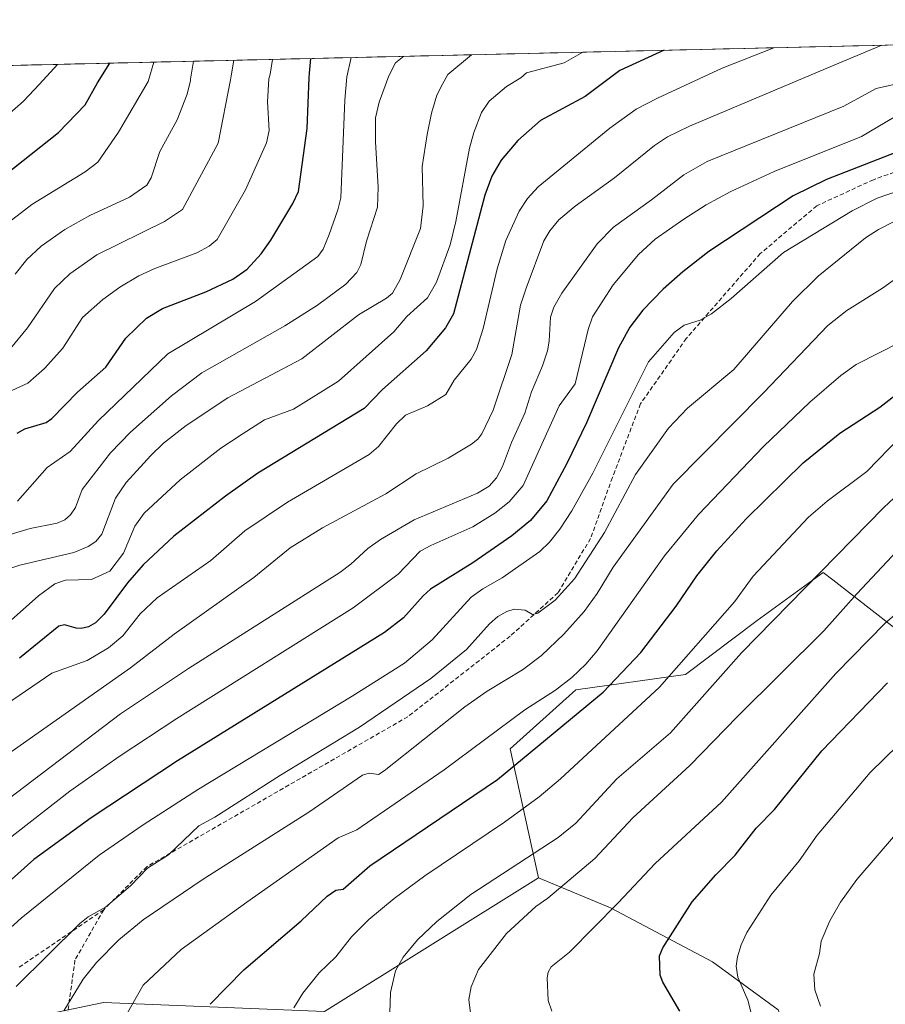
# Model space of a CAD drawing. Units: metres. Extents: x 658117 to 661592, y 4751073 to 4753465.
# Drawn here: x 661088 to 661287, y 4753239 to 4753465 of the extents above; entities that cross this region are included whole.
import ezdxf

# ---------------------------------------------------------------- set-up
doc = ezdxf.new("R2010")
doc.units = ezdxf.units.M
doc.header["$MEASUREMENT"] = 0
doc.linetypes.add('TRAZOSX2', pattern=[1.5, 1, -0.5])
for name, color, linetype, lineweight in [('Arbolado forestal CxS', 92, 'Continuous', 0), ('Curva de nivel maestra', 36, 'Continuous', 30), ('Curva de nivel normal', 36, 'Continuous', 0), ('Municipio CxS', 142, 'Continuous', 0), ('Senda', 19, 'TRAZOSX2', 0)]:
    doc.layers.add(name, color=color, linetype=linetype, lineweight=lineweight)

# ---------------------------------------------------------------- blocks, each defined once
blk = doc.blocks.new('*U184')
at = {"layer": 'Curva de nivel normal', "color": 36, "linetype": 'Continuous', "lineweight": 0}
blk.add_polyline3d([(661257.1, 4753233.36, 1055), (661255.4, 4753239.95, 1055), (661253.11, 4753245.29, 1055), (661252.74, 4753247.8, 1055), (661252.99, 4753249.96, 1055), (661253.86, 4753252.72, 1055), (661255.19, 4753255.51, 1055), (661260.7, 4753264.1, 1055), (661267.18, 4753271.99, 1055), (661271.3, 4753277.93, 1055), (661283.54, 4753292.36, 1055), (661302.7, 4753311.12, 1055)], dxfattribs=at)
blk = doc.blocks.new('*U186')
at = {"layer": 'Curva de nivel normal', "color": 36, "linetype": 'Continuous', "lineweight": 0}
blk.add_polyline3d([(661173.07, 4753237.09, 1035), (661173.28, 4753241.71, 1035), (661174.38, 4753246.73, 1035), (661176.14, 4753249.87, 1035), (661179.45, 4753253.85, 1035), (661183.93, 4753258.04, 1035), (661191.7, 4753264.31, 1035), (661211.81, 4753277.41, 1035), (661215.89, 4753280.71, 1035), (661225.27, 4753290.85, 1035), (661237.64, 4753301.5, 1035), (661253.92, 4753319.89, 1035), (661286.63, 4753353.32, 1035), (661290.13, 4753356.48, 1035)], dxfattribs=at)
blk = doc.blocks.new('*U188')
at = {"layer": 'Curva de nivel normal', "color": 36, "linetype": 'Continuous', "lineweight": 0}
blk.add_polyline3d([(661069.42, 4753264.59, 995), (661099.57, 4753288.06, 995), (661110.89, 4753296.03, 995), (661124.15, 4753304.77, 995), (661164.71, 4753330.18, 995), (661175.02, 4753337.94, 995), (661180.11, 4753343.21, 995), (661182.52, 4753344.55, 995), (661192.19, 4753348.81, 995), (661197.24, 4753352.01, 995), (661200.53, 4753354.58, 995), (661203.75, 4753358.38, 995), (661211.99, 4753376.67, 995), (661215.69, 4753381.76, 995), (661218.65, 4753394.2, 995), (661219.67, 4753397.13, 995), (661224.43, 4753404.52, 995), (661230.24, 4753411.44, 995), (661234.11, 4753414.98, 995), (661240.67, 4753419.64, 995), (661245.84, 4753422.9, 995), (661251.5, 4753425.94, 995), (661261.44, 4753430.55, 995), (661281.52, 4753438.6, 995), (661289.06, 4753443.04, 995)], dxfattribs=at)
blk = doc.blocks.new('*U189')
at = {"layer": 'Curva de nivel normal', "color": 36, "linetype": 'Continuous', "lineweight": 0}
blk.add_polyline3d([(661078.56, 4753250.06, 1005), (661088.37, 4753258.84, 1005), (661106.3, 4753273.31, 1005), (661116.43, 4753280.31, 1005), (661129.16, 4753288.49, 1005), (661164.47, 4753309.88, 1005), (661176.44, 4753317.48, 1005), (661182.83, 4753322.89, 1005), (661191.8, 4753332.65, 1005), (661194.48, 4753334.6, 1005), (661198.95, 4753337.15, 1005), (661207.55, 4753343.16, 1005), (661209.81, 4753345.34, 1005), (661212.2, 4753348.31, 1005), (661214.95, 4753352.56, 1005), (661219.77, 4753361.2, 1005), (661232.58, 4753386.79, 1005), (661238.45, 4753393.55, 1005), (661240.76, 4753395.25, 1005), (661244.45, 4753396.37, 1005), (661247.05, 4753397.85, 1005), (661251.57, 4753401.32, 1005), (661263.59, 4753411.92, 1005), (661279.39, 4753421.54, 1005), (661285.1, 4753424.4, 1005), (661290.28, 4753426.22, 1005)], dxfattribs=at)
blk = doc.blocks.new('*U193')
at = {"layer": 'Curva de nivel normal', "color": 36, "linetype": 'Continuous', "lineweight": 0}
blk.add_polyline3d([(661081.5, 4753378.08, 945), (661089.92, 4753381.87, 945), (661093.71, 4753385.23, 945), (661097.97, 4753389.95, 945), (661102.45, 4753396.96, 945), (661107.1, 4753401.16, 945), (661111.07, 4753403.99, 945), (661115.44, 4753406.54, 945), (661119.1, 4753408.23, 945), (661128.73, 4753411.89, 945), (661131.58, 4753413.38, 945), (661133.42, 4753414.89, 945), (661139.93, 4753426.34, 945), (661144.79, 4753437.16, 945), (661145.39, 4753439.99, 945), (661144.96, 4753446.57, 945), (661145.32, 4753451.89, 945), (661145.58, 4753452.96, 945), (661146.13, 4753456.36, 945)], dxfattribs=at)
blk = doc.blocks.new('*U197')
at = {"layer": 'Curva de nivel normal', "color": 36, "linetype": 'Continuous', "lineweight": 0}
blk.add_polyline3d([(661151.05, 4753238.21, 1030), (661153.11, 4753241.57, 1030), (661156.86, 4753246.3, 1030), (661160.65, 4753249.95, 1030), (661164.32, 4753254.56, 1030), (661168.25, 4753258.5, 1030), (661174.12, 4753263.36, 1030), (661181.13, 4753268.54, 1030), (661199.47, 4753280.91, 1030), (661207.46, 4753286.77, 1030), (661212.32, 4753290.89, 1030), (661235.06, 4753311.98, 1030), (661252.33, 4753331.59, 1030), (661256.59, 4753337.46, 1030), (661269.32, 4753351.03, 1030), (661273.65, 4753354.76, 1030), (661282.74, 4753361.54, 1030), (661290.45, 4753369.51, 1030)], dxfattribs=at)
blk = doc.blocks.new('*U203')
at = {"layer": 'Curva de nivel normal', "color": 36, "linetype": 'Continuous', "lineweight": 0}
blk.add_polyline3d([(661210.3, 4753237.47, 1045), (661209.46, 4753239.91, 1045), (661209.23, 4753245.13, 1045), (661209.49, 4753246.43, 1045), (661210.15, 4753247.64, 1045), (661214.4, 4753251.02, 1045), (661225.62, 4753262.34, 1045), (661234.05, 4753271.38, 1045), (661249.37, 4753285.53, 1045), (661275.64, 4753315.09, 1045), (661286.95, 4753326.68, 1045), (661294.61, 4753333.25, 1045)], dxfattribs=at)
blk = doc.blocks.new('*U207')
at = {"layer": 'Curva de nivel normal', "color": 36, "linetype": 'Continuous', "lineweight": 0}
blk.add_polyline3d([(661086.95, 4753406.97, 935), (661089.67, 4753410.35, 935), (661092.94, 4753413.4, 935), (661098.37, 4753417.22, 935), (661104.15, 4753420.41, 935), (661113.26, 4753424.65, 935), (661117.23, 4753427.44, 935), (661118.26, 4753429.12, 935), (661120.21, 4753435.18, 935), (661124.21, 4753442.47, 935), (661126.54, 4753448.34, 935), (661127.3, 4753451.47, 935), (661127.3, 4753451.77, 935), (661127.99, 4753455.93, 935), (661127.99, 4753455.93, 935)], dxfattribs=at)
blk = doc.blocks.new('*U214')
at = {"layer": 'Curva de nivel normal', "color": 36, "linetype": 'Continuous', "lineweight": 0}
blk.add_polyline3d([(661087.24, 4753243.1, 1010), (661101.81, 4753257.64, 1010), (661103.77, 4753259.18, 1010), (661107.73, 4753261.35, 1010), (661113.52, 4753266.26, 1010), (661117.39, 4753270.33, 1010), (661122.19, 4753273.43, 1010), (661129.21, 4753280.08, 1010), (661132.9, 4753282.07, 1010), (661147.94, 4753291.74, 1010), (661166.14, 4753302.79, 1010), (661182.56, 4753313.96, 1010), (661190.74, 4753320.64, 1010), (661196.02, 4753326.5, 1010), (661197.96, 4753328.19, 1010), (661199.97, 4753329.35, 1010), (661201.66, 4753329.9, 1010), (661204.24, 4753329.67, 1010), (661205.88, 4753328.68, 1010), (661207.1, 4753329.01, 1010), (661211.11, 4753331.97, 1010), (661215.52, 4753336.86, 1010), (661222.43, 4753347.53, 1010), (661229.59, 4753360.89, 1010), (661237.16, 4753371.54, 1010), (661241.52, 4753376.17, 1010), (661252.18, 4753385.06, 1010), (661265.66, 4753400.63, 1010), (661271.55, 4753406.51, 1010), (661282.41, 4753415.3, 1010), (661285.42, 4753417.26, 1010), (661289.17, 4753419.13, 1010)], dxfattribs=at)
blk = doc.blocks.new('*U219')
at = {"layer": 'Curva de nivel normal', "color": 36, "linetype": 'Continuous', "lineweight": 0}
blk.add_polyline3d([(661294.78, 4753451.86, 990), (661284.85, 4753449.63, 990), (661277.47, 4753445.56, 990), (661246.02, 4753432.84, 990), (661240.69, 4753429.82, 990), (661233.23, 4753424.02, 990), (661224.52, 4753417.79, 990), (661220.77, 4753413.96, 990), (661212.65, 4753402.55, 990), (661210.83, 4753399.35, 990), (661210.02, 4753397.05, 990), (661209.75, 4753391.51, 990), (661209.34, 4753389.29, 990), (661208.22, 4753385.84, 990), (661205.69, 4753379.92, 990), (661204.15, 4753374.97, 990), (661201.08, 4753368.22, 990), (661199, 4753362.74, 990), (661197.61, 4753360.13, 990), (661195.97, 4753358.19, 990), (661193.23, 4753356.58, 990), (661178.73, 4753350.47, 990), (661170.94, 4753345.96, 990), (661168.01, 4753343.89, 990), (661164.17, 4753340.28, 990), (661161.63, 4753338.34, 990), (661126.86, 4753316.27, 990), (661111.18, 4753305.83, 990), (661081.19, 4753283.09, 990)], dxfattribs=at)
blk = doc.blocks.new('*U221')
at = {"layer": 'Curva de nivel normal', "color": 36, "linetype": 'Continuous', "lineweight": 0}
blk.add_polyline3d([(661297.75, 4753287.86, 1060), (661280.43, 4753267.76, 1060), (661276.65, 4753262.53, 1060), (661274.27, 4753258.21, 1060), (661272.24, 4753253.55, 1060), (661271.87, 4753250.73, 1060), (661270.52, 4753245.96, 1060), (661270.78, 4753242.34, 1060), (661272.12, 4753238.58, 1060)], dxfattribs=at)
blk = doc.blocks.new('*U228')
at = {"layer": 'Curva de nivel normal', "color": 36, "linetype": 'Continuous', "lineweight": 0}
blk.add_polyline3d([(661290.68, 4753391.49, 1020), (661280.31, 4753386.14, 1020), (661276.73, 4753383.62, 1020), (661269.63, 4753377.49, 1020), (661258.97, 4753367.32, 1020), (661244.01, 4753351.68, 1020), (661236.22, 4753342.2, 1020), (661220.72, 4753320.31, 1020), (661218.16, 4753317.24, 1020), (661214.94, 4753314.2, 1020), (661211.15, 4753311.28, 1020), (661204.11, 4753306.73, 1020), (661185.59, 4753292.96, 1020), (661165.49, 4753279.13, 1020), (661161.21, 4753277.33, 1020), (661140.2, 4753262.55, 1020), (661125.12, 4753251.64, 1020), (661116.44, 4753243.4, 1020), (661110.23, 4753232.47, 1020)], dxfattribs=at)
blk = doc.blocks.new('*U230')
at = {"layer": 'Curva de nivel normal', "color": 36, "linetype": 'Continuous', "lineweight": 0}
blk.add_polyline3d([(661294.33, 4753409.49, 1015), (661286.34, 4753403.72, 1015), (661278.11, 4753398.6, 1015), (661273.75, 4753395.18, 1015), (661258.96, 4753379.67, 1015), (661238.22, 4753358.64, 1015), (661224.45, 4753339.54, 1015), (661220.75, 4753333.53, 1015), (661217.75, 4753329.39, 1015), (661213.09, 4753324.12, 1015), (661207.99, 4753319.26, 1015), (661203.56, 4753315.92, 1015), (661195.44, 4753311.08, 1015), (661190.32, 4753307.48, 1015), (661171.82, 4753292.69, 1015), (661170.46, 4753291.91, 1015), (661168.35, 4753292.18, 1015), (661166.84, 4753291.72, 1015), (661154.45, 4753283.2, 1015), (661130.17, 4753267.82, 1015), (661116.44, 4753258.45, 1015), (661110.82, 4753253.86, 1015), (661105.64, 4753248.67, 1015), (661102.58, 4753244.79, 1015), (661098.19, 4753237.53, 1015)], dxfattribs=at)
blk = doc.blocks.new('*U242')
at = {"layer": 'Curva de nivel normal', "color": 36, "linetype": 'Continuous', "lineweight": 0}
blk.add_polyline3d([(661298.99, 4753353.2, 1040), (661280.47, 4753333.44, 1040), (661272.88, 4753324.92, 1040), (661252.99, 4753305.26, 1040), (661242.07, 4753293.99, 1040), (661228.93, 4753281.89, 1040), (661220.22, 4753272.6, 1040), (661209.44, 4753263.41, 1040), (661206.67, 4753261.53, 1040), (661199.94, 4753255.33, 1040), (661193.46, 4753247, 1040), (661191.77, 4753243.02, 1040), (661191.27, 4753240.14, 1040), (661191.75, 4753236.36, 1040)], dxfattribs=at)
blk = doc.blocks.new('*U246')
at = {"layer": 'Curva de nivel maestra', "color": 36, "linetype": 'Continuous', "lineweight": 30}
blk.add_polyline3d([(661298.41, 4753438.44, 1000), (661273.5, 4753428.71, 1000), (661265.79, 4753424.97, 1000), (661246.43, 4753412.17, 1000), (661240.42, 4753407.52, 1000), (661235.93, 4753403.5, 1000), (661231.26, 4753398.69, 1000), (661228.28, 4753394.77, 1000), (661225.67, 4753389.99, 1000), (661218.34, 4753372.78, 1000), (661213.78, 4753363.43, 1000), (661209.22, 4753354.79, 1000), (661205.45, 4753350.27, 1000), (661201.17, 4753346.76, 1000), (661192.15, 4753340.57, 1000), (661182.45, 4753334.51, 1000), (661180.76, 4753333, 1000), (661176.27, 4753327.89, 1000), (661171.91, 4753324.53, 1000), (661124.27, 4753294.99, 1000), (661104.43, 4753281.91, 1000), (661091.28, 4753272.3, 1000), (661082.37, 4753264.46, 1000)], dxfattribs=at)
blk = doc.blocks.new('*U251')
at = {"layer": 'Curva de nivel maestra', "color": 36, "linetype": 'Continuous', "lineweight": 30}
blk.add_polyline3d([(661239.75, 4753237.49, 1050), (661235.87, 4753244.16, 1050), (661235.24, 4753245.73, 1050), (661235.06, 4753250.16, 1050), (661235.84, 4753251.99, 1050), (661242.63, 4753262.6, 1050), (661248.04, 4753268.8, 1050), (661252.46, 4753273.31, 1050), (661257.34, 4753279.51, 1050), (661261.48, 4753283.81, 1050), (661272.36, 4753297.3, 1050), (661287.52, 4753312.99, 1050)], dxfattribs=at)

msp = doc.modelspace()

# ---------------------------------------------------------------- linework, layer by layer
at = {"layer": 'Arbolado forestal CxS', "color": 92, "linetype": 'Continuous', "lineweight": 0}
for points in [[(660921.74, 4753451.13, 853.9), (661537.78, 4753465.48, 1008.59), (661545.59, 4753134.18, 1155.41)], [(661537.78, 4753465.48, 1008.59), (660921.74, 4753451.13, 853.9)], [(661442.61, 4753233.52, 1109.32), (661431.18, 4753249.24, 1103.72), (661425.87, 4753273.45, 1095.59), (661421.82, 4753273.59, 1094.65), (661402.53, 4753275.65, 1090.08), (661379.04, 4753287.64, 1080.97), (661366.26, 4753296.99, 1074.93), (661357.77, 4753303.2, 1069.57), (661341.7, 4753294.53, 1070.18), (661336.07, 4753291.49, 1069.97), (661318.17, 4753291.49, 1065.22), (661305.77, 4753298.38, 1061.39), (661297.5, 4753319.04, 1053.28), (661274.91, 4753336.62, 1039.16), (661272.71, 4753338.33, 1037.71), (661257.56, 4753327.31, 1036.03), (661241.03, 4753314.91, 1033.99), (661215.83, 4753311.33, 1025.13), (661200.76, 4753297.75, 1025.59), (661207.28, 4753268.08, 1039.81), (661158.1, 4753237.4, 1032.23), (661107.31, 4753239.47, 1019.41), (661074.2, 4753232.52, 1008.66)], [(661262.38, 4753237.77, 1056.71), (661247.23, 4753248.79, 1054.27), (661223.81, 4753261.19, 1046.43), (661207.28, 4753268.08, 1039.81), (661200.76, 4753297.75, 1025.59), (661215.83, 4753311.33, 1025.13), (661241.03, 4753314.91, 1033.99), (661257.56, 4753327.31, 1036.03), (661272.71, 4753338.33, 1037.71), (661274.91, 4753336.62, 1039.16), (661297.5, 4753319.04, 1053.28), (661305.77, 4753298.38, 1061.39), (661318.17, 4753291.49, 1065.22), (661336.07, 4753291.49, 1069.97), (661341.7, 4753294.53, 1070.18), (661357.77, 4753303.2, 1069.57), (661366.26, 4753296.99, 1074.93), (661379.04, 4753287.64, 1080.97), (661402.53, 4753275.65, 1090.08), (661421.82, 4753273.59, 1094.65), (661425.87, 4753273.45, 1095.59), (661431.18, 4753249.24, 1103.72), (661442.61, 4753233.52, 1109.32)], [(661545.59, 4753134.18, 1155.41), (661512.6, 4753150.68, 1144.02), (661492.6, 4753169.25, 1134.39), (661461.18, 4753203.53, 1119.76), (661442.61, 4753233.52, 1109.32), (661431.18, 4753249.24, 1103.72), (661425.87, 4753273.45, 1095.59), (661421.82, 4753273.59, 1094.65), (661402.53, 4753275.65, 1090.08), (661379.04, 4753287.64, 1080.97), (661366.26, 4753296.99, 1074.93), (661357.77, 4753303.2, 1069.57), (661341.7, 4753294.53, 1070.18), (661336.07, 4753291.49, 1069.97), (661318.17, 4753291.49, 1065.22), (661305.77, 4753298.38, 1061.39), (661297.5, 4753319.04, 1053.28), (661274.91, 4753336.62, 1039.16), (661272.71, 4753338.33, 1037.71), (661257.56, 4753327.31, 1036.03), (661241.03, 4753314.91, 1033.99), (661215.83, 4753311.33, 1025.13), (661200.76, 4753297.75, 1025.59), (661207.28, 4753268.08, 1039.81)], [(661545.59, 4753134.18, 1155.41), (661512.6, 4753150.68, 1144.02), (661492.6, 4753169.25, 1134.39), (661461.18, 4753203.53, 1119.76), (661442.61, 4753233.52, 1109.32), (661431.18, 4753249.24, 1103.72), (661425.87, 4753273.45, 1095.59), (661421.82, 4753273.59, 1094.65), (661402.53, 4753275.65, 1090.08), (661379.04, 4753287.64, 1080.97), (661366.26, 4753296.99, 1074.93), (661357.77, 4753303.2, 1069.57), (661341.7, 4753294.53, 1070.18), (661336.07, 4753291.49, 1069.97), (661318.17, 4753291.49, 1065.22), (661305.77, 4753298.38, 1061.39), (661297.5, 4753319.04, 1053.28), (661274.91, 4753336.62, 1039.16), (661272.71, 4753338.33, 1037.71), (661257.56, 4753327.31, 1036.03), (661241.03, 4753314.91, 1033.99), (661215.83, 4753311.33, 1025.13), (661200.76, 4753297.75, 1025.59), (661207.28, 4753268.08, 1039.81)], [(660770.03, 4753230.37, 906.29), (660770.67, 4753230.33, 906.62), (660786.94, 4753229.41, 914.11), (660835.96, 4753226.94, 934.82), (660886.92, 4753223.23, 949.4), (660925.24, 4753212.98, 963.65), (660941.18, 4753210.67, 967.28), (660949.84, 4753227.33, 969.01), (660960.3, 4753251.65, 962.87), (660978.03, 4753257.63, 965.62), (660994.76, 4753244.52, 977.74), (661009.66, 4753226.3, 987.67), (661028.16, 4753222.75, 994.58), (661073.19, 4753232.31, 1008.03), (661074.2, 4753232.52, 1008.66), (661107.31, 4753239.47, 1019.41), (661158.1, 4753237.4, 1032.23), (661207.28, 4753268.08, 1039.81)], [(660770.03, 4753230.37, 906.29), (660770.67, 4753230.33, 906.62), (660786.94, 4753229.41, 914.11), (660835.96, 4753226.94, 934.82), (660886.92, 4753223.23, 949.4), (660925.24, 4753212.98, 963.65), (660941.18, 4753210.67, 967.28), (660949.84, 4753227.33, 969.01), (660960.3, 4753251.65, 962.87), (660978.03, 4753257.63, 965.62), (660994.76, 4753244.52, 977.74), (661009.66, 4753226.3, 987.67), (661028.16, 4753222.75, 994.58), (661073.19, 4753232.31, 1008.03), (661074.2, 4753232.52, 1008.66), (661107.31, 4753239.47, 1019.41), (661158.1, 4753237.4, 1032.23), (661207.28, 4753268.08, 1039.81)], [(661074.2, 4753232.52, 1008.66), (661107.31, 4753239.47, 1019.41), (661158.1, 4753237.4, 1032.23), (661207.28, 4753268.08, 1039.81), (661223.81, 4753261.19, 1046.43), (661247.23, 4753248.79, 1054.27), (661262.38, 4753237.77, 1056.71), (661272.02, 4753212.98, 1053.93), (661284.42, 4753188.18, 1053.8), (661265.13, 4753164.77, 1042.08), (661193.51, 4753145.49, 1010.2), (661145.3, 4753135.84, 989.07), (661067.25, 4753118.72, 959.34)], [(661207.28, 4753268.08, 1039.81), (661223.81, 4753261.19, 1046.43), (661247.23, 4753248.79, 1054.27), (661262.38, 4753237.77, 1056.71), (661272.02, 4753212.98, 1053.93), (661284.42, 4753188.18, 1053.8)], [(661207.28, 4753268.08, 1039.81), (661223.81, 4753261.19, 1046.43), (661247.23, 4753248.79, 1054.27), (661262.38, 4753237.77, 1056.71), (661272.02, 4753212.98, 1053.93), (661284.42, 4753188.18, 1053.8)]]:
    msp.add_polyline3d(points, dxfattribs=at)
at = {"layer": 'Curva de nivel maestra', "color": 36, "linetype": 'Continuous', "lineweight": 30}
for points in [[(661236.13, 4753458.45, 975), (661236.13, 4753458.45, 975), (661225.96, 4753453.76, 975), (661217.96, 4753447.78, 975), (661207.74, 4753442.27, 975), (661202.55, 4753437.68, 975), (661198.72, 4753433.15, 975), (661196.55, 4753429.49, 975), (661194.96, 4753425.09, 975), (661187.76, 4753397.82, 975), (661185.86, 4753394.61, 975), (661181.45, 4753389.34, 975), (661171.41, 4753380.45, 975), (661167.2, 4753376.04, 975), (661142.79, 4753361.2, 975), (661135.34, 4753355.9, 975), (661123.48, 4753346.73, 975), (661116.39, 4753340.13, 975), (661112.83, 4753335.95, 975), (661107.42, 4753328.74, 975), (661105.46, 4753326.79, 975), (661103.85, 4753325.81, 975), (661102.19, 4753325.43, 975), (661100.97, 4753325.51, 975), (661098.32, 4753326.34, 975), (661097.02, 4753325.96, 975), (661087.97, 4753318.64, 975)], [(661082.46, 4753428.1, 925), (661096.97, 4753439.52, 925), (661103.1, 4753445.9, 925), (661105.9, 4753450.97, 925), (661108.73, 4753455.48, 925), (661108.73, 4753455.48, 925)], [(661087.42, 4753370.36, 950), (661089.24, 4753371.4, 950), (661094.07, 4753372.84, 950), (661095.41, 4753373.73, 950), (661101.29, 4753379.78, 950), (661107.8, 4753385.56, 950), (661112.41, 4753392.27, 950), (661117.15, 4753396.84, 950), (661120.84, 4753399.09, 950), (661130.81, 4753402.88, 950), (661136.99, 4753405.77, 950), (661140.28, 4753408.14, 950), (661143.53, 4753411.63, 950), (661145.78, 4753414.79, 950), (661150.81, 4753423.18, 950), (661152.1, 4753425.94, 950), (661154.07, 4753440.42, 950), (661154.59, 4753452.1, 950), (661154.63, 4753453.15, 950), (661154.93, 4753456.56, 950)], [(661131.77, 4753239.03, 1025), (661139.54, 4753246.98, 1025), (661152.7, 4753258.25, 1025), (661158.68, 4753263.92, 1025), (661160.69, 4753265.27, 1025), (661162.4, 4753265.53, 1025), (661168.49, 4753270.91, 1025), (661197.81, 4753290.77, 1025), (661222.1, 4753310.82, 1025), (661230.83, 4753319.96, 1025), (661238.9, 4753330.63, 1025), (661243.69, 4753337.58, 1025), (661248.24, 4753343.29, 1025), (661255.04, 4753350.69, 1025), (661268.11, 4753363.57, 1025), (661276.54, 4753370.38, 1025), (661285.7, 4753376.36, 1025), (661298.93, 4753386.66, 1025)]]:
    msp.add_polyline3d(points, dxfattribs=at)
at = {"layer": 'Curva de nivel normal', "color": 36, "linetype": 'Continuous', "lineweight": 0}
for points in [[(661067.57, 4753284.13, 985), (661113.49, 4753316.39, 985), (661123.56, 4753324.17, 985), (661141.81, 4753337.16, 985), (661150.21, 4753344.03, 985), (661157.64, 4753348.63, 985), (661172.15, 4753356.44, 985), (661179.14, 4753361.03, 985), (661186.49, 4753364.64, 985), (661191.89, 4753367.88, 985), (661193.34, 4753368.97, 985), (661194.28, 4753370.23, 985), (661196.82, 4753375.67, 985), (661201.12, 4753388.51, 985), (661203.17, 4753399.82, 985), (661204.41, 4753403.77, 985), (661208.5, 4753414.59, 985), (661209.85, 4753416.94, 985), (661211.98, 4753419.42, 985), (661215.69, 4753422.62, 985), (661224.71, 4753429.12, 985), (661233.92, 4753436.54, 985), (661236.91, 4753438.52, 985), (661241.97, 4753440.97, 985), (661274.85, 4753454.9, 985), (661286.22, 4753459.62, 985)], [(661082.55, 4753324.3, 970), (661092.31, 4753333, 970), (661096.09, 4753335.7, 970), (661098.52, 4753336.58, 970), (661104.56, 4753336.76, 970), (661108.72, 4753338.66, 970), (661111.87, 4753342.77, 970), (661114.51, 4753348.97, 970), (661116.66, 4753352.01, 970), (661124.9, 4753359.62, 970), (661134.24, 4753366.96, 970), (661139.13, 4753370.19, 970), (661144.32, 4753373.48, 970), (661150.98, 4753375.9, 970), (661161.28, 4753382.36, 970), (661174.04, 4753393.7, 970), (661176.98, 4753397.25, 970), (661181.73, 4753401.51, 970), (661183.79, 4753405.14, 970), (661186.97, 4753413.69, 970), (661188.27, 4753419.1, 970), (661191.42, 4753435.92, 970), (661192.39, 4753439.54, 970), (661194.16, 4753444.12, 970), (661195.92, 4753446.71, 970), (661199.9, 4753450.13, 970), (661203.2, 4753452.14, 970), (661204.52, 4753453.27, 970), (661213.2, 4753455.57, 970), (661217.48, 4753458.02, 970)], [(661083.76, 4753338.6, 965), (661088.09, 4753340.05, 965), (661100.44, 4753342.97, 965), (661103.76, 4753344.3, 965), (661105.55, 4753345.44, 965), (661106.92, 4753347.15, 965), (661110.08, 4753355.4, 965), (661112.48, 4753359.03, 965), (661118.14, 4753365.27, 965), (661121.1, 4753368.1, 965), (661126.32, 4753372.18, 965), (661135.9, 4753378.51, 965), (661152.86, 4753387.47, 965), (661165.88, 4753397.57, 965), (661172.35, 4753401.47, 965), (661173.69, 4753402.62, 965), (661175.51, 4753405.73, 965), (661180.12, 4753417.48, 965), (661180.77, 4753422.68, 965), (661180.52, 4753431.74, 965), (661181.65, 4753439.06, 965), (661182.69, 4753444.01, 965), (661183.94, 4753448.11, 965), (661185.18, 4753450.68, 965), (661186.42, 4753452.84, 965), (661191.87, 4753457.42, 965), (661191.87, 4753457.42, 965)], [(661084.96, 4753308.08, 980), (661095.43, 4753315.22, 980), (661103.51, 4753318.07, 980), (661108.41, 4753321.02, 980), (661111.71, 4753323.79, 980), (661115.74, 4753328.83, 980), (661119.59, 4753332.48, 980), (661131.94, 4753341.12, 980), (661139.77, 4753347.93, 980), (661149.57, 4753354.49, 980), (661168.32, 4753365.5, 980), (661170.51, 4753367.3, 980), (661174.65, 4753372.53, 980), (661176.68, 4753374.49, 980), (661181.77, 4753376.65, 980), (661185.95, 4753379.29, 980), (661187.92, 4753382.55, 980), (661191.81, 4753387.44, 980), (661193.01, 4753389.63, 980), (661194.54, 4753394.44, 980), (661197.75, 4753408.16, 980), (661199.78, 4753414.68, 980), (661202.83, 4753421.45, 980), (661204.75, 4753424.33, 980), (661207.19, 4753427.05, 980), (661223.69, 4753440.52, 980), (661229.71, 4753444.91, 980), (661234.65, 4753447.44, 980), (661249.5, 4753454.31, 980), (661261.38, 4753459.04, 980)], [(661076.58, 4753435.92, 920), (661088.9, 4753446.76, 920), (661092.58, 4753450.66, 920), (661096.74, 4753455.2, 920), (661096.74, 4753455.2, 920)], [(661084.77, 4753418.27, 930), (661090.85, 4753422.94, 930), (661103.08, 4753430.49, 930), (661106.01, 4753432.75, 930), (661110.77, 4753439.6, 930), (661117.55, 4753451.24, 930), (661118.82, 4753455.72, 930)], [(661176.35, 4753457.06, 960), (661174.42, 4753455.55, 960), (661172.86, 4753452.53, 960), (661170.66, 4753446.54, 960), (661169.84, 4753442.89, 960), (661169.82, 4753437.38, 960), (661170.45, 4753426.99, 960), (661170.3, 4753422.37, 960), (661167.7, 4753414.54, 960), (661166.42, 4753409.16, 960), (661165.52, 4753407.33, 960), (661162.97, 4753404.69, 960), (661156.45, 4753399.85, 960), (661149, 4753395.04, 960), (661129.9, 4753384.3, 960), (661122.9, 4753378.97, 960), (661113.53, 4753370.59, 960), (661108.87, 4753365.87, 960), (661102.42, 4753357.41, 960), (661100.86, 4753353.29, 960), (661099.69, 4753351.58, 960), (661098.36, 4753350.47, 960), (661096.62, 4753349.67, 960), (661090.43, 4753348.43, 960), (661085.81, 4753347.06, 960)], [(661085.9, 4753389.85, 940), (661089.84, 4753394.61, 940), (661096.06, 4753403.65, 940), (661099.56, 4753407, 940), (661105.78, 4753411.37, 940), (661121.29, 4753419.09, 940), (661125.42, 4753421.79, 940), (661133.68, 4753437.06, 940), (661136.51, 4753451.68, 940), (661136.63, 4753452.55, 940), (661137.22, 4753456.15, 940)], [(661087.51, 4753354.72, 955), (661094.3, 4753362.48, 955), (661099.59, 4753366.14, 955), (661106.13, 4753373.3, 955), (661122.07, 4753388.65, 955), (661142.24, 4753400.67, 955), (661156.58, 4753410.99, 955), (661157.74, 4753412.74, 955), (661159.16, 4753416.11, 955), (661161.17, 4753421.73, 955), (661161.83, 4753424.48, 955), (661162.76, 4753447, 955), (661163.24, 4753452.3, 955), (661164.22, 4753456.78, 955)]]:
    msp.add_polyline3d(points, dxfattribs=at)
at = {"layer": 'Municipio CxS', "color": 142, "linetype": 'Continuous', "lineweight": 0}
msp.add_polyline3d([(661085.78, 4753454.95, 916.25), (661090.75, 4753455.06, 917.87), (661095.71, 4753455.18, 919.39), (661100.68, 4753455.3, 921.12), (661105.65, 4753455.41, 923.47), (661110.62, 4753455.53, 925.57), (661115.58, 4753455.64, 928.02), (661120.55, 4753455.76, 930.49), (661125.52, 4753455.88, 933.24), (661130.48, 4753455.99, 935.93), (661135.45, 4753456.11, 938.71), (661140.42, 4753456.22, 941.49), (661145.38, 4753456.34, 944.26), (661150.35, 4753456.45, 946.9), (661155.32, 4753456.57, 949.74), (661160.29, 4753456.69, 952.6), (661165.25, 4753456.8, 955.19), (661170.22, 4753456.92, 957.43), (661175.19, 4753457.03, 959.41), (661180.15, 4753457.15, 961.12), (661185.12, 4753457.26, 962.77), (661190.09, 4753457.38, 964.27), (661195.06, 4753457.5, 965.41), (661200.02, 4753457.61, 966.06), (661204.99, 4753457.73, 966.57), (661209.96, 4753457.84, 967.08), (661214.92, 4753457.96, 968.56), (661219.89, 4753458.07, 970.85), (661224.86, 4753458.19, 972.37), (661229.82, 4753458.31, 973.34), (661234.79, 4753458.42, 974.45), (661239.76, 4753458.54, 975.59), (661244.73, 4753458.65, 976.58), (661249.69, 4753458.77, 977.45), (661254.66, 4753458.88, 978.4), (661259.63, 4753459, 979.44), (661264.59, 4753459.12, 980.53), (661269.56, 4753459.23, 981.56), (661274.53, 4753459.35, 982.52), (661279.49, 4753459.46, 983.51), (661284.46, 4753459.58, 984.46), (661289.43, 4753459.69, 985.46)], dxfattribs=at)
at = {"layer": 'Senda', "color": 19, "linetype": 'TRAZOSX2', "lineweight": 0}
for points in [[(661378.69, 4753461.77), (661378.68, 4753461.77), (661341.25, 4753449.18), (661284.25, 4753428.68), (661271.25, 4753422.68), (661258.25, 4753411.68), (661241.25, 4753392.18), (661230.75, 4753377.18), (661224.25, 4753360.18), (661219.25, 4753346.18), (661211.75, 4753333.69), (661200.75, 4753323.68), (661177.25, 4753305.18), (661117.25, 4753270.68), (661107.33, 4753260.77)], [(661107.33, 4753260.77), (661100.72, 4753249.19), (661098.72, 4753234.67), (661100.22, 4753224.66), (661113.23, 4753211.66), (661141.74, 4753197.16), (661168.73, 4753177.65), (661188.73, 4753164.16), (661199.49, 4753151.29), (661212.98, 4753135.79), (661215.48, 4753124.81), (661213.48, 4753111.82), (661197.99, 4753087.83), (661182.99, 4753072.83), (661156.48, 4753034.83), (661138.49, 4753006.83), (661127.48, 4752990.33), (661110.5, 4752974.33), (661091.99, 4752965.84), (661076.99, 4752954.84)], [(661107.33, 4753260.77), (661087.51, 4753247.31)]]:
    msp.add_lwpolyline(points, dxfattribs=at)

# ---------------------------------------------------------------- block references
at = {"layer": 'Curva de nivel maestra', "color": 36, "linetype": 'Continuous', "lineweight": 30}
for name in ['*U246', '*U251']:
    msp.add_blockref(name, (0, 0), dxfattribs=at)
at = {"layer": 'Curva de nivel normal', "color": 36, "linetype": 'Continuous', "lineweight": 0}
for name in ['*U214', '*U189', '*U219', '*U188', '*U230', '*U207', '*U193', '*U228', '*U197', '*U186', '*U242', '*U203', '*U184', '*U221']:
    msp.add_blockref(name, (0, 0), dxfattribs=at)

doc.saveas('drawing.dxf')
